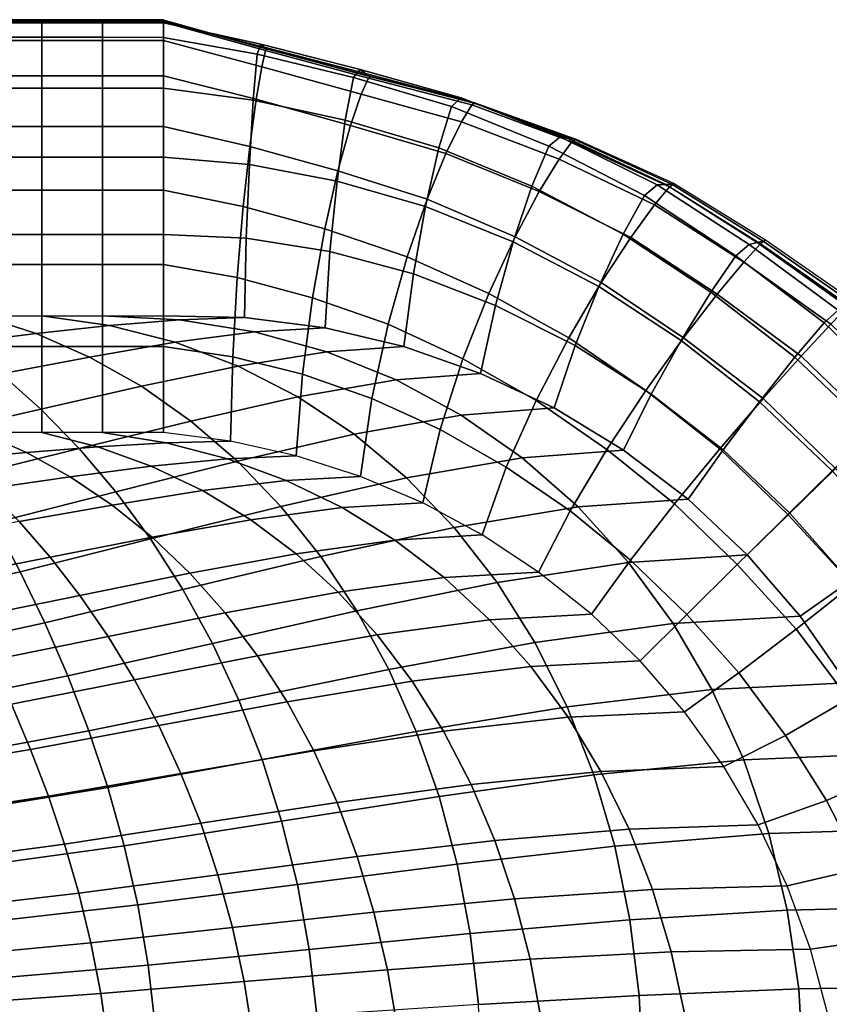
# Model space of a CAD drawing. Units: inches. Extents: x -13.8 to 13.8, y -13.6 to 12.5.
# Drawn here: x 12.3 to 13.3, y 2.3 to 3.4 of the extents above; entities that cross this region are included whole.
import ezdxf

# ---------------------------------------------------------------- set-up
doc = ezdxf.new("R2010")
doc.units = ezdxf.units.IN
doc.header["$MEASUREMENT"] = 0
doc.layers.add('Knoll Seating Chair Arm Pad', color=2, linetype='Continuous')

msp = doc.modelspace()

# ---------------------------------------------------------------- linework, layer by layer
at = {"layer": 'Knoll Seating Chair Arm Pad'}
for points in [[(12.2737, 3.4324, 23.8347), (12.2737, 3.4351, 23.7338), (12.3442, 3.4351, 23.7338), (12.3442, 3.4324, 23.8347)], [(12.2737, 3.4351, 23.7338), (12.2737, 3.434, 23.6327), (12.3442, 3.434, 23.6327), (12.3442, 3.4351, 23.7338)], [(12.2737, 3.434, 23.6327), (12.2737, 3.4328, 23.5316), (12.3442, 3.4328, 23.5316), (12.3442, 3.434, 23.6327)], [(12.2737, 3.4328, 23.5316), (12.2737, 3.4316, 23.4305), (12.3442, 3.4316, 23.4305), (12.3442, 3.4328, 23.5316)], [(12.2737, 3.411, 23.9333), (12.2737, 3.4324, 23.8347), (12.3442, 3.4324, 23.8347), (12.3442, 3.411, 23.9333)], [(12.2737, 3.4316, 23.4305), (12.2737, 3.4147, 23.3317), (12.3442, 3.4147, 23.3317), (12.3442, 3.4316, 23.4305)], [(12.3442, 3.4324, 23.8347), (12.3442, 3.4351, 23.7338), (12.4146, 3.4351, 23.7338), (12.4146, 3.4324, 23.8347)], [(12.3442, 3.4351, 23.7338), (12.3442, 3.434, 23.6327), (12.4146, 3.4339, 23.6327), (12.4146, 3.4351, 23.7338)], [(12.3442, 3.434, 23.6327), (12.3442, 3.4328, 23.5316), (12.4146, 3.4328, 23.5316), (12.4146, 3.4339, 23.6327)], [(12.3442, 3.4328, 23.5316), (12.3442, 3.4316, 23.4305), (12.4146, 3.4316, 23.4305), (12.4146, 3.4328, 23.5316)], [(12.3442, 3.411, 23.9333), (12.3442, 3.4324, 23.8347), (12.4146, 3.4324, 23.8347), (12.4146, 3.411, 23.9333)], [(12.3442, 3.4316, 23.4305), (12.3442, 3.4147, 23.3317), (12.4146, 3.4147, 23.3317), (12.4146, 3.4316, 23.4305)], [(12.4146, 3.4324, 23.8347), (12.4146, 3.4351, 23.7338), (12.4851, 3.4351, 23.7338), (12.4851, 3.4324, 23.8347)], [(12.4146, 3.4351, 23.7338), (12.4146, 3.4339, 23.6327), (12.4851, 3.4339, 23.6327), (12.4851, 3.4351, 23.7338)], [(12.4146, 3.4339, 23.6327), (12.4146, 3.4328, 23.5316), (12.4851, 3.4327, 23.5316), (12.4851, 3.4339, 23.6327)], [(12.4146, 3.4328, 23.5316), (12.4146, 3.4316, 23.4305), (12.4851, 3.4316, 23.4305), (12.4851, 3.4327, 23.5316)], [(12.4146, 3.411, 23.9333), (12.4146, 3.4324, 23.8347), (12.4851, 3.4324, 23.8347), (12.4851, 3.411, 23.9333)], [(12.4146, 3.4316, 23.4305), (12.4146, 3.4147, 23.3317), (12.4851, 3.4146, 23.3317), (12.4851, 3.4316, 23.4305)], [(12.4851, 3.4351, 23.7338), (12.6053, 3.4015, 23.7338), (12.6037, 3.3996, 23.8347), (12.4851, 3.4324, 23.8347)], [(12.4851, 3.4351, 23.7338), (12.6053, 3.4015, 23.7338), (12.6043, 3.4015, 23.6327), (12.4851, 3.4339, 23.6327)], [(12.4851, 3.4339, 23.6327), (12.6043, 3.4015, 23.6327), (12.6018, 3.4034, 23.5316), (12.4851, 3.4327, 23.5316)], [(12.4851, 3.4327, 23.5316), (12.6018, 3.4034, 23.5316), (12.5982, 3.4067, 23.4305), (12.4851, 3.4316, 23.4305)], [(12.4851, 3.4324, 23.8347), (12.6037, 3.3996, 23.8347), (12.5992, 3.3804, 23.9333), (12.4851, 3.411, 23.9333)], [(12.4851, 3.4316, 23.4305), (12.5982, 3.4067, 23.4305), (12.594, 3.3951, 23.3317), (12.4851, 3.4146, 23.3317)], [(12.2737, 3.4147, 23.3317), (12.2737, 3.3558, 23.2501), (12.3442, 3.3558, 23.2501), (12.3442, 3.4147, 23.3317)], [(12.3442, 3.4147, 23.3317), (12.3442, 3.3558, 23.2501), (12.4146, 3.3558, 23.2501), (12.4146, 3.4147, 23.3317)], [(12.4146, 3.4147, 23.3317), (12.4146, 3.3558, 23.2501), (12.4851, 3.3558, 23.2501), (12.4851, 3.4146, 23.3317)], [(12.4851, 3.4146, 23.3317), (12.594, 3.3951, 23.3317), (12.5892, 3.3419, 23.2501), (12.4851, 3.3558, 23.2501)], [(12.2737, 3.37, 24.0255), (12.2737, 3.411, 23.9333), (12.3442, 3.411, 23.9333), (12.3442, 3.3699, 24.0255)], [(12.3442, 3.3699, 24.0255), (12.3442, 3.411, 23.9333), (12.4146, 3.411, 23.9333), (12.4146, 3.3699, 24.0255)], [(12.4146, 3.3699, 24.0255), (12.4146, 3.411, 23.9333), (12.4851, 3.411, 23.9333), (12.4851, 3.3699, 24.0255)], [(12.4851, 3.411, 23.9333), (12.5992, 3.3804, 23.9333), (12.5928, 3.3428, 24.0255), (12.4851, 3.3699, 24.0255)], [(12.5982, 3.4067, 23.4305), (12.7135, 3.3774, 23.4305), (12.7057, 3.3681, 23.3317), (12.594, 3.3951, 23.3317)], [(12.6018, 3.4034, 23.5316), (12.7197, 3.3726, 23.5316), (12.7135, 3.3774, 23.4305), (12.5982, 3.4067, 23.4305)], [(12.6043, 3.4015, 23.6327), (12.7241, 3.3695, 23.6327), (12.7197, 3.3726, 23.5316), (12.6018, 3.4034, 23.5316)], [(12.594, 3.3951, 23.3317), (12.7057, 3.3681, 23.3317), (12.6961, 3.3186, 23.2501), (12.5892, 3.3419, 23.2501)], [(12.6037, 3.3996, 23.8347), (12.7229, 3.3672, 23.8347), (12.7145, 3.3488, 23.9333), (12.5992, 3.3804, 23.9333)], [(12.6053, 3.4015, 23.7338), (12.7258, 3.369, 23.7338), (12.7229, 3.3672, 23.8347), (12.6037, 3.3996, 23.8347)], [(12.6053, 3.4015, 23.7338), (12.7258, 3.369, 23.7338), (12.7241, 3.3695, 23.6327), (12.6043, 3.4015, 23.6327)], [(12.5992, 3.3804, 23.9333), (12.7145, 3.3488, 23.9333), (12.7021, 3.3125, 24.0255), (12.5928, 3.3428, 24.0255)], [(12.2737, 3.3114, 24.1077), (12.2737, 3.37, 24.0255), (12.3442, 3.3699, 24.0255), (12.3442, 3.3114, 24.1077)], [(12.3442, 3.3114, 24.1077), (12.3442, 3.3699, 24.0255), (12.4146, 3.3699, 24.0255), (12.4146, 3.3114, 24.1077)], [(12.4146, 3.3114, 24.1077), (12.4146, 3.3699, 24.0255), (12.4851, 3.3699, 24.0255), (12.4851, 3.3113, 24.1077)], [(12.4851, 3.3699, 24.0255), (12.5928, 3.3428, 24.0255), (12.5853, 3.2882, 24.1077), (12.4851, 3.3113, 24.1077)], [(12.7057, 3.3681, 23.3317), (12.8195, 3.3346, 23.3317), (12.8047, 3.2865, 23.2501), (12.6961, 3.3186, 23.2501)], [(12.7135, 3.3774, 23.4305), (12.8305, 3.3446, 23.4305), (12.8195, 3.3346, 23.3317), (12.7057, 3.3681, 23.3317)], [(12.7197, 3.3726, 23.5316), (12.8387, 3.3411, 23.5316), (12.8305, 3.3446, 23.4305), (12.7135, 3.3774, 23.4305)], [(12.7241, 3.3695, 23.6327), (12.8446, 3.3388, 23.6327), (12.8387, 3.3411, 23.5316), (12.7197, 3.3726, 23.5316)], [(12.7258, 3.369, 23.7338), (12.8469, 3.3386, 23.7338), (12.8429, 3.3363, 23.8347), (12.7229, 3.3672, 23.8347)], [(12.7258, 3.369, 23.7338), (12.8469, 3.3386, 23.7338), (12.8446, 3.3388, 23.6327), (12.7241, 3.3695, 23.6327)], [(12.7229, 3.3672, 23.8347), (12.8429, 3.3363, 23.8347), (12.8308, 3.3169, 23.9333), (12.7145, 3.3488, 23.9333)], [(12.2737, 3.3558, 23.2501), (12.2737, 3.2757, 23.1889), (12.3442, 3.2757, 23.1889), (12.3442, 3.3558, 23.2501)], [(12.3442, 3.3558, 23.2501), (12.3442, 3.2757, 23.1889), (12.4146, 3.2757, 23.1889), (12.4146, 3.3558, 23.2501)], [(12.4146, 3.3558, 23.2501), (12.4146, 3.2757, 23.1889), (12.4851, 3.2756, 23.1889), (12.4851, 3.3558, 23.2501)], [(12.4851, 3.3558, 23.2501), (12.5892, 3.3419, 23.2501), (12.5848, 3.2671, 23.1889), (12.4851, 3.2757, 23.1889)], [(12.7145, 3.3488, 23.9333), (12.8308, 3.3169, 23.9333), (12.8128, 3.2799, 24.0255), (12.7021, 3.3125, 24.0255)], [(12.5892, 3.3419, 23.2501), (12.6961, 3.3186, 23.2501), (12.6865, 3.2478, 23.1889), (12.5848, 3.2671, 23.1889)], [(12.5928, 3.3428, 24.0255), (12.7021, 3.3125, 24.0255), (12.6875, 3.2598, 24.1077), (12.5853, 3.2882, 24.1077)], [(12.8195, 3.3346, 23.3317), (12.9322, 3.2885, 23.3317), (12.9125, 3.2421, 23.2501), (12.8047, 3.2865, 23.2501)], [(12.8305, 3.3446, 23.4305), (12.9453, 3.2994, 23.4305), (12.9322, 3.2885, 23.3317), (12.8195, 3.3346, 23.3317)], [(12.8387, 3.3411, 23.5316), (12.9547, 3.2975, 23.5316), (12.9453, 3.2994, 23.4305), (12.8305, 3.3446, 23.4305)], [(12.8429, 3.3363, 23.8347), (12.9591, 3.2937, 23.8347), (12.9441, 3.2736, 23.9333), (12.8308, 3.3169, 23.9333)], [(12.8446, 3.3388, 23.6327), (12.9614, 3.2965, 23.6327), (12.9547, 3.2975, 23.5316), (12.8387, 3.3411, 23.5316)], [(12.8469, 3.3386, 23.7338), (12.964, 3.2967, 23.7338), (12.9591, 3.2937, 23.8347), (12.8429, 3.3363, 23.8347)], [(12.8469, 3.3386, 23.7338), (12.964, 3.2967, 23.7338), (12.9614, 3.2965, 23.6327), (12.8446, 3.3388, 23.6327)], [(12.2737, 3.2375, 24.1764), (12.2737, 3.3114, 24.1077), (12.3442, 3.3114, 24.1077), (12.3442, 3.2375, 24.1764)], [(12.3442, 3.2375, 24.1764), (12.3442, 3.3114, 24.1077), (12.4146, 3.3114, 24.1077), (12.4146, 3.2375, 24.1764)], [(12.4146, 3.2375, 24.1764), (12.4146, 3.3114, 24.1077), (12.4851, 3.3113, 24.1077), (12.4851, 3.2374, 24.1764)], [(12.4851, 3.3113, 24.1077), (12.5853, 3.2882, 24.1077), (12.5777, 3.2185, 24.1764), (12.4851, 3.2374, 24.1764)], [(12.6961, 3.3186, 23.2501), (12.8047, 3.2865, 23.2501), (12.7892, 3.2184, 23.1889), (12.6865, 3.2478, 23.1889)], [(12.7021, 3.3125, 24.0255), (12.8128, 3.2799, 24.0255), (12.791, 3.2269, 24.1077), (12.6875, 3.2598, 24.1077)], [(12.8308, 3.3169, 23.9333), (12.9441, 3.2736, 23.9333), (12.9211, 3.236, 24.0255), (12.8128, 3.2799, 24.0255)], [(12.5853, 3.2882, 24.1077), (12.6875, 3.2598, 24.1077), (12.6722, 3.1925, 24.1764), (12.5777, 3.2185, 24.1764)], [(12.9322, 3.2885, 23.3317), (13.0431, 3.2312, 23.3317), (13.0184, 3.1866, 23.2501), (12.9125, 3.2421, 23.2501)], [(12.9453, 3.2994, 23.4305), (13.058, 3.2436, 23.4305), (13.0431, 3.2312, 23.3317), (12.9322, 3.2885, 23.3317)], [(12.9591, 3.2937, 23.8347), (13.0723, 3.2415, 23.8347), (13.0547, 3.2205, 23.9333), (12.9441, 3.2736, 23.9333)], [(12.9547, 3.2975, 23.5316), (13.0678, 3.244, 23.5316), (13.058, 3.2436, 23.4305), (12.9453, 3.2994, 23.4305)], [(12.9614, 3.2965, 23.6327), (13.0749, 3.2445, 23.6327), (13.0678, 3.244, 23.5316), (12.9547, 3.2975, 23.5316)], [(12.964, 3.2967, 23.7338), (13.0777, 3.2452, 23.7338), (13.0723, 3.2415, 23.8347), (12.9591, 3.2937, 23.8347)], [(12.964, 3.2967, 23.7338), (13.0777, 3.2452, 23.7338), (13.0749, 3.2445, 23.6327), (12.9614, 3.2965, 23.6327)], [(12.8047, 3.2865, 23.2501), (12.9125, 3.2421, 23.2501), (12.8908, 3.1774, 23.1889), (12.7892, 3.2184, 23.1889)], [(12.8128, 3.2799, 24.0255), (12.9211, 3.236, 24.0255), (12.893, 3.1833, 24.1077), (12.791, 3.2269, 24.1077)], [(12.2737, 3.2757, 23.1889), (12.2737, 3.1862, 23.1423), (12.3442, 3.1862, 23.1423), (12.3442, 3.2757, 23.1889)], [(12.3442, 3.2757, 23.1889), (12.3442, 3.1862, 23.1423), (12.4146, 3.1862, 23.1423), (12.4146, 3.2757, 23.1889)], [(12.4146, 3.2757, 23.1889), (12.4146, 3.1862, 23.1423), (12.4851, 3.1862, 23.1423), (12.4851, 3.2756, 23.1889)], [(12.4851, 3.2757, 23.1889), (12.5848, 3.2671, 23.1889), (12.5812, 3.1818, 23.1423), (12.4851, 3.1862, 23.1423)], [(12.5848, 3.2671, 23.1889), (12.6865, 3.2478, 23.1889), (12.6783, 3.1664, 23.1423), (12.5812, 3.1818, 23.1423)], [(12.9441, 3.2736, 23.9333), (13.0547, 3.2205, 23.9333), (13.0272, 3.1826, 24.0255), (12.9211, 3.236, 24.0255)], [(12.6875, 3.2598, 24.1077), (12.791, 3.2269, 24.1077), (12.7679, 3.1601, 24.1764), (12.6722, 3.1925, 24.1764)], [(12.6865, 3.2478, 23.1889), (12.7892, 3.2184, 23.1889), (12.7751, 3.1405, 23.1423), (12.6783, 3.1664, 23.1423)], [(13.058, 3.2436, 23.4305), (13.1646, 3.1744, 23.4305), (13.149, 3.1612, 23.3317), (13.0431, 3.2312, 23.3317)], [(13.0678, 3.244, 23.5316), (13.174, 3.1767, 23.5316), (13.1646, 3.1744, 23.4305), (13.058, 3.2436, 23.4305)], [(13.0749, 3.2445, 23.6327), (13.1807, 3.1785, 23.6327), (13.174, 3.1767, 23.5316), (13.0678, 3.244, 23.5316)], [(13.0777, 3.2452, 23.7338), (13.1835, 3.1797, 23.7338), (13.1778, 3.1753, 23.8347), (13.0723, 3.2415, 23.8347)], [(13.0777, 3.2452, 23.7338), (13.1835, 3.1797, 23.7338), (13.1807, 3.1785, 23.6327), (13.0749, 3.2445, 23.6327)], [(12.2737, 3.1512, 24.2286), (12.2737, 3.2375, 24.1764), (12.3442, 3.2375, 24.1764), (12.3442, 3.1512, 24.2286)], [(12.3442, 3.1512, 24.2286), (12.3442, 3.2375, 24.1764), (12.4146, 3.2375, 24.1764), (12.4146, 3.1512, 24.2286)], [(12.4146, 3.1512, 24.2286), (12.4146, 3.2375, 24.1764), (12.4851, 3.2374, 24.1764), (12.4851, 3.1511, 24.2286)], [(12.4851, 3.2374, 24.1764), (12.5777, 3.2185, 24.1764), (12.5708, 3.1361, 24.2286), (12.4851, 3.1511, 24.2286)], [(12.9125, 3.2421, 23.2501), (13.0184, 3.1866, 23.2501), (12.9903, 3.1256, 23.1889), (12.8908, 3.1774, 23.1889)], [(12.9211, 3.236, 24.0255), (13.0272, 3.1826, 24.0255), (12.9931, 3.1303, 24.1077), (12.893, 3.1833, 24.1077)], [(13.0431, 3.2312, 23.3317), (13.149, 3.1612, 23.3317), (13.12, 3.1193, 23.2501), (13.0184, 3.1866, 23.2501)], [(13.0723, 3.2415, 23.8347), (13.1778, 3.1753, 23.8347), (13.1584, 3.1541, 23.9333), (13.0547, 3.2205, 23.9333)], [(12.791, 3.2269, 24.1077), (12.893, 3.1833, 24.1077), (12.8625, 3.1176, 24.1764), (12.7679, 3.1601, 24.1764)], [(13.0547, 3.2205, 23.9333), (13.1584, 3.1541, 23.9333), (13.1275, 3.1168, 24.0255), (13.0272, 3.1826, 24.0255)], [(12.5777, 3.2185, 24.1764), (12.6722, 3.1925, 24.1764), (12.6579, 3.1128, 24.2286), (12.5708, 3.1361, 24.2286)], [(12.7892, 3.2184, 23.1889), (12.8908, 3.1774, 23.1889), (12.8703, 3.1039, 23.1423), (12.7751, 3.1405, 23.1423)], [(12.2737, 3.1862, 23.1423), (12.2737, 3.0919, 23.106), (12.3442, 3.0918, 23.106), (12.3442, 3.1862, 23.1423)], [(12.3442, 3.1862, 23.1423), (12.3442, 3.0918, 23.106), (12.4146, 3.0918, 23.106), (12.4146, 3.1862, 23.1423)], [(12.4146, 3.1862, 23.1423), (12.4146, 3.0918, 23.106), (12.4851, 3.0918, 23.106), (12.4851, 3.1862, 23.1423)], [(12.4851, 3.1862, 23.1423), (12.5812, 3.1818, 23.1423), (12.5792, 3.0897, 23.106), (12.4851, 3.0918, 23.106)], [(12.6722, 3.1925, 24.1764), (12.7679, 3.1601, 24.1764), (12.7457, 3.082, 24.2286), (12.6579, 3.1128, 24.2286)], [(13.0184, 3.1866, 23.2501), (13.12, 3.1193, 23.2501), (13.0857, 3.0631, 23.1889), (12.9903, 3.1256, 23.1889)], [(12.5812, 3.1818, 23.1423), (12.6783, 3.1664, 23.1423), (12.6726, 3.0777, 23.106), (12.5792, 3.0897, 23.106)], [(12.893, 3.1833, 24.1077), (12.9931, 3.1303, 24.1077), (12.9555, 3.0663, 24.1764), (12.8625, 3.1176, 24.1764)], [(12.8908, 3.1774, 23.1889), (12.9903, 3.1256, 23.1889), (12.9627, 3.0572, 23.1423), (12.8703, 3.1039, 23.1423)], [(13.0272, 3.1826, 24.0255), (13.1275, 3.1168, 24.0255), (13.0885, 3.0662, 24.1077), (12.9931, 3.1303, 24.1077)], [(13.1646, 3.1744, 23.4305), (13.268, 3.0984, 23.4305), (13.2515, 3.0836, 23.3317), (13.149, 3.1612, 23.3317)], [(13.1778, 3.1753, 23.8347), (13.2804, 3.1037, 23.8347), (13.2592, 3.0821, 23.9333), (13.1584, 3.1541, 23.9333)], [(13.174, 3.1767, 23.5316), (13.277, 3.1033, 23.5316), (13.268, 3.0984, 23.4305), (13.1646, 3.1744, 23.4305)], [(13.1807, 3.1785, 23.6327), (13.2834, 3.1069, 23.6327), (13.277, 3.1033, 23.5316), (13.174, 3.1767, 23.5316)], [(13.1835, 3.1797, 23.7338), (13.2862, 3.1087, 23.7338), (13.2804, 3.1037, 23.8347), (13.1778, 3.1753, 23.8347)], [(13.1835, 3.1797, 23.7338), (13.2862, 3.1087, 23.7338), (13.2834, 3.1069, 23.6327), (13.1807, 3.1785, 23.6327)], [(12.6783, 3.1664, 23.1423), (12.7751, 3.1405, 23.1423), (12.7642, 3.0561, 23.106), (12.6726, 3.0777, 23.106)], [(12.2737, 3.0563, 24.263), (12.2737, 3.1512, 24.2286), (12.3442, 3.1512, 24.2286), (12.3442, 3.0563, 24.263)], [(12.3442, 3.0563, 24.263), (12.3442, 3.1512, 24.2286), (12.4146, 3.1512, 24.2286), (12.4146, 3.0563, 24.263)], [(12.4146, 3.0563, 24.263), (12.4146, 3.1512, 24.2286), (12.4851, 3.1511, 24.2286), (12.4851, 3.0563, 24.263)], [(12.7679, 3.1601, 24.1764), (12.8625, 3.1176, 24.1764), (12.8325, 3.0419, 24.2286), (12.7457, 3.082, 24.2286)], [(13.149, 3.1612, 23.3317), (13.2515, 3.0836, 23.3317), (13.2178, 3.0439, 23.2501), (13.12, 3.1193, 23.2501)], [(13.1584, 3.1541, 23.9333), (13.2592, 3.0821, 23.9333), (13.2249, 3.0451, 24.0255), (13.1275, 3.1168, 24.0255)], [(12.4851, 3.1511, 24.2286), (12.5708, 3.1361, 24.2286), (12.5655, 3.0443, 24.263), (12.4851, 3.0563, 24.263)], [(12.7751, 3.1405, 23.1423), (12.8703, 3.1039, 23.1423), (12.8531, 3.025, 23.106), (12.7642, 3.0561, 23.106)], [(12.5708, 3.1361, 24.2286), (12.6579, 3.1128, 24.2286), (12.6463, 3.0241, 24.263), (12.5655, 3.0443, 24.263)], [(12.9931, 3.1303, 24.1077), (13.0885, 3.0662, 24.1077), (13.0446, 3.0051, 24.1764), (12.9555, 3.0663, 24.1764)], [(12.8625, 3.1176, 24.1764), (12.9555, 3.0663, 24.1764), (12.9176, 2.9936, 24.2286), (12.8325, 3.0419, 24.2286)], [(12.9903, 3.1256, 23.1889), (13.0857, 3.0631, 23.1889), (13.0511, 3.001, 23.1423), (12.9627, 3.0572, 23.1423)], [(13.12, 3.1193, 23.2501), (13.2178, 3.0439, 23.2501), (13.1768, 2.9922, 23.1889), (13.0857, 3.0631, 23.1889)], [(12.6579, 3.1128, 24.2286), (12.7457, 3.082, 24.2286), (12.7268, 2.996, 24.263), (12.6463, 3.0241, 24.263)], [(13.1275, 3.1168, 24.0255), (13.2249, 3.0451, 24.0255), (13.1809, 2.9959, 24.1077), (13.0885, 3.0662, 24.1077)], [(12.8703, 3.1039, 23.1423), (12.9627, 3.0572, 23.1423), (12.9383, 2.9849, 23.106), (12.8531, 3.025, 23.106)], [(13.268, 3.0984, 23.4305), (13.361, 3.0091, 23.4305), (13.3448, 2.9941, 23.3317), (13.2515, 3.0836, 23.3317)], [(12.2737, 3.0919, 23.106), (12.3374, 3.0713, 23.106), (12.2503, 3.0606, 23.106), (12.2032, 3.0919, 23.106)], [(12.3442, 3.0918, 23.106), (12.4226, 3.0806, 23.106), (12.3374, 3.0713, 23.106), (12.2737, 3.0919, 23.106)], [(12.4146, 3.0918, 23.106), (12.5038, 3.0872, 23.106), (12.4226, 3.0806, 23.106), (12.3442, 3.0918, 23.106)], [(12.4851, 3.0918, 23.106), (12.5792, 3.0897, 23.106), (12.5038, 3.0872, 23.106), (12.4146, 3.0918, 23.106)], [(12.5038, 3.0872, 23.106), (12.5908, 3.0732, 23.106), (12.4986, 3.0611, 23.106), (12.4226, 3.0806, 23.106)], [(12.5792, 3.0897, 23.106), (12.6726, 3.0777, 23.106), (12.5908, 3.0732, 23.106), (12.5038, 3.0872, 23.106)], [(13.2515, 3.0836, 23.3317), (13.3448, 2.9941, 23.3317), (13.3077, 2.958, 23.2501), (13.2178, 3.0439, 23.2501)], [(12.3374, 3.0713, 23.106), (12.3995, 3.044, 23.106), (12.297, 3.0245, 23.106), (12.2503, 3.0606, 23.106)], [(12.4226, 3.0806, 23.106), (12.4986, 3.0611, 23.106), (12.3995, 3.044, 23.106), (12.3374, 3.0713, 23.106)], [(12.5908, 3.0732, 23.106), (12.6748, 3.0499, 23.106), (12.5717, 3.0334, 23.106), (12.4986, 3.0611, 23.106)], [(12.6726, 3.0777, 23.106), (12.7642, 3.0561, 23.106), (12.6748, 3.0499, 23.106), (12.5908, 3.0732, 23.106)], [(12.7457, 3.082, 24.2286), (12.8325, 3.0419, 24.2286), (12.806, 2.9599, 24.263), (12.7268, 2.996, 24.263)], [(13.2592, 3.0821, 23.9333), (13.3486, 2.9959, 23.9333), (13.3122, 2.9608, 24.0255), (13.2249, 3.0451, 24.0255)], [(12.4986, 3.0611, 23.106), (12.5717, 3.0334, 23.106), (12.4595, 3.0102, 23.106), (12.3995, 3.044, 23.106)], [(12.9555, 3.0663, 24.1764), (13.0446, 3.0051, 24.1764), (12.9994, 2.9369, 24.2286), (12.9176, 2.9936, 24.2286)], [(13.0885, 3.0662, 24.1077), (13.1809, 2.9959, 24.1077), (13.1307, 2.9376, 24.1764), (13.0446, 3.0051, 24.1764)], [(13.0857, 3.0631, 23.1889), (13.1768, 2.9922, 23.1889), (13.1344, 2.9362, 23.1423), (13.0511, 3.001, 23.1423)], [(12.2737, 2.9564, 24.2774), (12.2737, 3.0563, 24.263), (12.3442, 3.0563, 24.263), (12.3442, 2.9564, 24.2774)], [(12.3442, 2.9564, 24.2774), (12.3442, 3.0563, 24.263), (12.4146, 3.0563, 24.263), (12.4146, 2.9564, 24.2774)], [(12.4146, 2.9564, 24.2774), (12.4146, 3.0563, 24.263), (12.4851, 3.0563, 24.263), (12.4851, 2.9564, 24.2774)], [(12.4851, 3.0563, 24.263), (12.5655, 3.0443, 24.263), (12.5628, 2.9463, 24.2774), (12.4851, 2.9564, 24.2774)], [(12.6748, 3.0499, 23.106), (12.755, 3.0176, 23.106), (12.6411, 2.9978, 23.106), (12.5717, 3.0334, 23.106)], [(12.7642, 3.0561, 23.106), (12.8531, 3.025, 23.106), (12.755, 3.0176, 23.106), (12.6748, 3.0499, 23.106)], [(12.9627, 3.0572, 23.1423), (13.0511, 3.001, 23.1423), (13.0188, 2.9361, 23.106), (12.9383, 2.9849, 23.106)], [(12.3995, 3.044, 23.106), (12.4595, 3.0102, 23.106), (12.3428, 2.9835, 23.106), (12.297, 3.0245, 23.106)], [(12.5655, 3.0443, 24.263), (12.6463, 3.0241, 24.263), (12.6392, 2.9293, 24.2774), (12.5628, 2.9463, 24.2774)], [(12.8325, 3.0419, 24.2286), (12.9176, 2.9936, 24.2286), (12.8829, 2.9162, 24.263), (12.806, 2.9599, 24.263)], [(13.2178, 3.0439, 23.2501), (13.3077, 2.958, 23.2501), (13.2609, 2.9122, 23.1889), (13.1768, 2.9922, 23.1889)], [(13.2249, 3.0451, 24.0255), (13.3122, 2.9608, 24.0255), (13.2649, 2.9148, 24.1077), (13.1809, 2.9959, 24.1077)], [(12.5717, 3.0334, 23.106), (12.6411, 2.9978, 23.106), (12.5168, 2.9698, 23.106), (12.4595, 3.0102, 23.106)], [(12.297, 3.0245, 23.106), (12.3428, 2.9835, 23.106), (12.2261, 2.9568, 23.106), (12.1944, 3.0049, 23.106)], [(12.6463, 3.0241, 24.263), (12.7268, 2.996, 24.263), (12.7138, 2.9054, 24.2774), (12.6392, 2.9293, 24.2774)], [(12.755, 3.0176, 23.106), (12.8307, 2.9765, 23.106), (12.7064, 2.9545, 23.106), (12.6411, 2.9978, 23.106)], [(12.8531, 3.025, 23.106), (12.9383, 2.9849, 23.106), (12.8307, 2.9765, 23.106), (12.755, 3.0176, 23.106)], [(12.4595, 3.0102, 23.106), (12.5168, 2.9698, 23.106), (12.3872, 2.9378, 23.106), (12.3428, 2.9835, 23.106)], [(13.0446, 3.0051, 24.1764), (13.1307, 2.9376, 24.1764), (13.078, 2.8737, 24.2286), (12.9994, 2.9369, 24.2286)], [(12.6411, 2.9978, 23.106), (12.7064, 2.9545, 23.106), (12.5709, 2.9233, 23.106), (12.5168, 2.9698, 23.106)], [(12.7268, 2.996, 24.263), (12.806, 2.9599, 24.263), (12.7859, 2.8748, 24.2774), (12.7138, 2.9054, 24.2774)], [(12.9176, 2.9936, 24.2286), (12.9994, 2.9369, 24.2286), (12.9568, 2.8655, 24.263), (12.8829, 2.9162, 24.263)], [(13.0511, 3.001, 23.1423), (13.1344, 2.9362, 23.1423), (13.0938, 2.8791, 23.106), (13.0188, 2.9361, 23.106)], [(13.1809, 2.9959, 24.1077), (13.2649, 2.9148, 24.1077), (13.2098, 2.8611, 24.1764), (13.1307, 2.9376, 24.1764)], [(13.1768, 2.9922, 23.1889), (13.2609, 2.9122, 23.1889), (13.2114, 2.8634, 23.1423), (13.1344, 2.9362, 23.1423)], [(12.3428, 2.9835, 23.106), (12.3872, 2.9378, 23.106), (12.2577, 2.9058, 23.106), (12.2261, 2.9568, 23.106)], [(12.9383, 2.9849, 23.106), (13.0188, 2.9361, 23.106), (12.9013, 2.9272, 23.106), (12.8307, 2.9765, 23.106)], [(12.5168, 2.9698, 23.106), (12.5709, 2.9233, 23.106), (12.4298, 2.8876, 23.106), (12.3872, 2.9378, 23.106)], [(12.8307, 2.9765, 23.106), (12.9013, 2.9272, 23.106), (12.767, 2.9039, 23.106), (12.7064, 2.9545, 23.106)], [(12.806, 2.9599, 24.263), (12.8829, 2.9162, 24.263), (12.8549, 2.8378, 24.2774), (12.7859, 2.8748, 24.2774)], [(12.2033, 2.9564, 24.2774), (12.2421, 2.9255, 24.2774), (12.3263, 2.9331, 24.2774), (12.2737, 2.9564, 24.2774)], [(12.2737, 2.9564, 24.2774), (12.3263, 2.9331, 24.2774), (12.4089, 2.9398, 24.2774), (12.3442, 2.9564, 24.2774)], [(12.3442, 2.9564, 24.2774), (12.4089, 2.9398, 24.2774), (12.4882, 2.9445, 24.2774), (12.4146, 2.9564, 24.2774)], [(12.4146, 2.9564, 24.2774), (12.4882, 2.9445, 24.2774), (12.5628, 2.9463, 24.2774), (12.4851, 2.9564, 24.2774)], [(12.4882, 2.9445, 24.2774), (12.5594, 2.926, 24.2774), (12.6392, 2.9293, 24.2774), (12.5628, 2.9463, 24.2774)], [(12.7064, 2.9545, 23.106), (12.767, 2.9039, 23.106), (12.6214, 2.8708, 23.106), (12.5709, 2.9233, 23.106)], [(12.3872, 2.9378, 23.106), (12.4298, 2.8876, 23.106), (12.2887, 2.8518, 23.106), (12.2577, 2.9058, 23.106)], [(12.3263, 2.9331, 24.2774), (12.3771, 2.9051, 24.2774), (12.471, 2.9173, 24.2774), (12.4089, 2.9398, 24.2774)], [(12.4089, 2.9398, 24.2774), (12.471, 2.9173, 24.2774), (12.5594, 2.926, 24.2774), (12.4882, 2.9445, 24.2774)], [(13.0188, 2.9361, 23.106), (13.0938, 2.8791, 23.106), (12.9662, 2.8701, 23.106), (12.9013, 2.9272, 23.106)], [(12.9994, 2.9369, 24.2286), (13.078, 2.8737, 24.2286), (13.0269, 2.8085, 24.263), (12.9568, 2.8655, 24.263)], [(13.1307, 2.9376, 24.1764), (13.2098, 2.8611, 24.1764), (13.1509, 2.8033, 24.2286), (13.078, 2.8737, 24.2286)], [(13.1344, 2.9362, 23.1423), (13.2114, 2.8634, 23.1423), (13.1624, 2.8147, 23.106), (13.0938, 2.8791, 23.106)], [(12.2421, 2.9255, 24.2774), (12.2804, 2.891, 24.2774), (12.3771, 2.9051, 24.2774), (12.3263, 2.9331, 24.2774)], [(12.5709, 2.9233, 23.106), (12.6214, 2.8708, 23.106), (12.4701, 2.833, 23.106), (12.4298, 2.8876, 23.106)], [(12.471, 2.9173, 24.2774), (12.5303, 2.8891, 24.2774), (12.6275, 2.9009, 24.2774), (12.5594, 2.926, 24.2774)], [(12.5594, 2.926, 24.2774), (12.6275, 2.9009, 24.2774), (12.7138, 2.9054, 24.2774), (12.6392, 2.9293, 24.2774)], [(12.9013, 2.9272, 23.106), (12.9662, 2.8701, 23.106), (12.8224, 2.8464, 23.106), (12.767, 2.9039, 23.106)], [(12.3771, 2.9051, 24.2774), (12.4258, 2.8723, 24.2774), (12.5303, 2.8891, 24.2774), (12.471, 2.9173, 24.2774)], [(12.8829, 2.9162, 24.263), (12.9568, 2.8655, 24.263), (12.9203, 2.7947, 24.2774), (12.8549, 2.8378, 24.2774)], [(13.2649, 2.9148, 24.1077), (13.3449, 2.8298, 24.1077), (13.2846, 2.7803, 24.1764), (13.2098, 2.8611, 24.1764)], [(13.2609, 2.9122, 23.1889), (13.3385, 2.826, 23.1889), (13.2814, 2.7839, 23.1423), (13.2114, 2.8634, 23.1423)], [(12.2804, 2.891, 24.2774), (12.3177, 2.8531, 24.2774), (12.4258, 2.8723, 24.2774), (12.3771, 2.9051, 24.2774)], [(12.5303, 2.8891, 24.2774), (12.5864, 2.8552, 24.2774), (12.6924, 2.8694, 24.2774), (12.6275, 2.9009, 24.2774)], [(12.767, 2.9039, 23.106), (12.8224, 2.8464, 23.106), (12.6677, 2.8128, 23.106), (12.6214, 2.8708, 23.106)], [(12.6275, 2.9009, 24.2774), (12.6924, 2.8694, 24.2774), (12.7859, 2.8748, 24.2774), (12.7138, 2.9054, 24.2774)], [(12.4258, 2.8723, 24.2774), (12.4722, 2.835, 24.2774), (12.5864, 2.8552, 24.2774), (12.5303, 2.8891, 24.2774)], [(12.4298, 2.8876, 23.106), (12.4701, 2.833, 23.106), (12.3188, 2.7951, 23.106), (12.2887, 2.8518, 23.106)], [(13.0938, 2.8791, 23.106), (13.1624, 2.8147, 23.106), (13.0248, 2.8058, 23.106), (12.9662, 2.8701, 23.106)], [(12.3177, 2.8531, 24.2774), (12.3537, 2.8119, 24.2774), (12.4722, 2.835, 24.2774), (12.4258, 2.8723, 24.2774)], [(12.6214, 2.8708, 23.106), (12.6677, 2.8128, 23.106), (12.5076, 2.7743, 23.106), (12.4701, 2.833, 23.106)], [(12.5864, 2.8552, 24.2774), (12.6391, 2.8158, 24.2774), (12.7536, 2.8318, 24.2774), (12.6924, 2.8694, 24.2774)], [(12.6924, 2.8694, 24.2774), (12.7536, 2.8318, 24.2774), (12.8549, 2.8378, 24.2774), (12.7859, 2.8748, 24.2774)], [(12.9662, 2.8701, 23.106), (13.0248, 2.8058, 23.106), (12.8722, 2.7826, 23.106), (12.8224, 2.8464, 23.106)], [(13.078, 2.8737, 24.2286), (13.1509, 2.8033, 24.2286), (13.0923, 2.7455, 24.263), (13.0269, 2.8085, 24.263)], [(12.4722, 2.835, 24.2774), (12.5159, 2.7933, 24.2774), (12.6391, 2.8158, 24.2774), (12.5864, 2.8552, 24.2774)], [(12.9568, 2.8655, 24.263), (13.0269, 2.8085, 24.263), (12.9816, 2.7459, 24.2774), (12.9203, 2.7947, 24.2774)], [(13.2098, 2.8611, 24.1764), (13.2846, 2.7803, 24.1764), (13.219, 2.7283, 24.2286), (13.1509, 2.8033, 24.2286)], [(13.2114, 2.8634, 23.1423), (13.2814, 2.7839, 23.1423), (13.2239, 2.7434, 23.106), (13.1624, 2.8147, 23.106)], [(12.2887, 2.8518, 23.106), (12.3188, 2.7951, 23.106), (12.1731, 2.7621, 23.106), (12.1532, 2.8206, 23.106)], [(12.2095, 2.8339, 24.2774), (12.2353, 2.7888, 24.2774), (12.3537, 2.8119, 24.2774), (12.3177, 2.8531, 24.2774)], [(12.8224, 2.8464, 23.106), (12.8722, 2.7826, 23.106), (12.7096, 2.7497, 23.106), (12.6677, 2.8128, 23.106)], [(12.4701, 2.833, 23.106), (12.5076, 2.7743, 23.106), (12.3474, 2.7358, 23.106), (12.3188, 2.7951, 23.106)], [(12.3537, 2.8119, 24.2774), (12.3882, 2.7675, 24.2774), (12.5159, 2.7933, 24.2774), (12.4722, 2.835, 24.2774)], [(12.6391, 2.8158, 24.2774), (12.688, 2.7714, 24.2774), (12.8107, 2.7883, 24.2774), (12.7536, 2.8318, 24.2774)], [(12.7536, 2.8318, 24.2774), (12.8107, 2.7883, 24.2774), (12.9203, 2.7947, 24.2774), (12.8549, 2.8378, 24.2774)], [(12.2353, 2.7888, 24.2774), (12.2606, 2.7416, 24.2774), (12.3882, 2.7675, 24.2774), (12.3537, 2.8119, 24.2774)], [(12.6677, 2.8128, 23.106), (12.7096, 2.7497, 23.106), (12.5419, 2.7119, 23.106), (12.5076, 2.7743, 23.106)], [(12.5159, 2.7933, 24.2774), (12.5567, 2.7474, 24.2774), (12.688, 2.7714, 24.2774), (12.6391, 2.8158, 24.2774)], [(13.1624, 2.8147, 23.106), (13.2239, 2.7434, 23.106), (13.0766, 2.7351, 23.106), (13.0248, 2.8058, 23.106)], [(13.0248, 2.8058, 23.106), (13.0766, 2.7351, 23.106), (12.916, 2.713, 23.106), (12.8722, 2.7826, 23.106)], [(13.0269, 2.8085, 24.263), (13.0923, 2.7455, 24.263), (13.0381, 2.6917, 24.2774), (12.9816, 2.7459, 24.2774)], [(13.1509, 2.8033, 24.2286), (13.219, 2.7283, 24.2286), (13.1526, 2.6777, 24.263), (13.0923, 2.7455, 24.263)], [(12.3188, 2.7951, 23.106), (12.3474, 2.7358, 23.106), (12.1927, 2.7023, 23.106), (12.1731, 2.7621, 23.106)], [(12.3882, 2.7675, 24.2774), (12.421, 2.72, 24.2774), (12.5567, 2.7474, 24.2774), (12.5159, 2.7933, 24.2774)], [(12.688, 2.7714, 24.2774), (12.733, 2.722, 24.2774), (12.8634, 2.7393, 24.2774), (12.8107, 2.7883, 24.2774)], [(12.8107, 2.7883, 24.2774), (12.8634, 2.7393, 24.2774), (12.9816, 2.7459, 24.2774), (12.9203, 2.7947, 24.2774)], [(12.8722, 2.7826, 23.106), (12.916, 2.713, 23.106), (12.7466, 2.6818, 23.106), (12.7096, 2.7497, 23.106)], [(13.2846, 2.7803, 24.1764), (13.3502, 2.6928, 24.1764), (13.2797, 2.6478, 24.2286), (13.219, 2.7283, 24.2286)], [(13.2814, 2.7839, 23.1423), (13.3432, 2.6984, 23.1423), (13.2777, 2.6661, 23.106), (13.2239, 2.7434, 23.106)], [(12.2606, 2.7416, 24.2774), (12.2853, 2.6925, 24.2774), (12.421, 2.72, 24.2774), (12.3882, 2.7675, 24.2774)], [(12.5076, 2.7743, 23.106), (12.5419, 2.7119, 23.106), (12.3742, 2.6742, 23.106), (12.3474, 2.7358, 23.106)], [(12.5567, 2.7474, 24.2774), (12.5943, 2.6976, 24.2774), (12.733, 2.722, 24.2774), (12.688, 2.7714, 24.2774)], [(12.421, 2.72, 24.2774), (12.4516, 2.6696, 24.2774), (12.5943, 2.6976, 24.2774), (12.5567, 2.7474, 24.2774)], [(12.7096, 2.7497, 23.106), (12.7466, 2.6818, 23.106), (12.5726, 2.6461, 23.106), (12.5419, 2.7119, 23.106)], [(12.8634, 2.7393, 24.2774), (12.9115, 2.6852, 24.2774), (13.0381, 2.6917, 24.2774), (12.9816, 2.7459, 24.2774)], [(13.0923, 2.7455, 24.263), (13.1526, 2.6777, 24.263), (13.0895, 2.6325, 24.2774), (13.0381, 2.6917, 24.2774)], [(13.2239, 2.7434, 23.106), (13.2777, 2.6661, 23.106), (13.1212, 2.6585, 23.106), (13.0766, 2.7351, 23.106)], [(12.3474, 2.7358, 23.106), (12.3742, 2.6742, 23.106), (12.2115, 2.6413, 23.106), (12.1927, 2.7023, 23.106)], [(12.733, 2.722, 24.2774), (12.7738, 2.6682, 24.2774), (12.9115, 2.6852, 24.2774), (12.8634, 2.7393, 24.2774)], [(13.0766, 2.7351, 23.106), (13.1212, 2.6585, 23.106), (12.9536, 2.6384, 23.106), (12.916, 2.713, 23.106)], [(12.2853, 2.6925, 24.2774), (12.3088, 2.6416, 24.2774), (12.4516, 2.6696, 24.2774), (12.421, 2.72, 24.2774)], [(12.5943, 2.6976, 24.2774), (12.6287, 2.6441, 24.2774), (12.7738, 2.6682, 24.2774), (12.733, 2.722, 24.2774)], [(13.219, 2.7283, 24.2286), (13.2797, 2.6478, 24.2286), (13.2067, 2.6053, 24.263), (13.1526, 2.6777, 24.263)], [(12.5419, 2.7119, 23.106), (12.5726, 2.6461, 23.106), (12.3987, 2.6104, 23.106), (12.3742, 2.6742, 23.106)], [(12.916, 2.713, 23.106), (12.9536, 2.6384, 23.106), (12.7784, 2.6099, 23.106), (12.7466, 2.6818, 23.106)], [(12.4516, 2.6696, 24.2774), (12.4798, 2.6166, 24.2774), (12.6287, 2.6441, 24.2774), (12.5943, 2.6976, 24.2774)], [(12.7738, 2.6682, 24.2774), (12.8102, 2.6102, 24.2774), (12.9546, 2.6264, 24.2774), (12.9115, 2.6852, 24.2774)], [(12.9115, 2.6852, 24.2774), (12.9546, 2.6264, 24.2774), (13.0895, 2.6325, 24.2774), (13.0381, 2.6917, 24.2774)], [(12.3742, 2.6742, 23.106), (12.3987, 2.6104, 23.106), (12.2292, 2.5792, 23.106), (12.2115, 2.6413, 23.106)], [(12.7466, 2.6818, 23.106), (12.7784, 2.6099, 23.106), (12.5995, 2.5773, 23.106), (12.5726, 2.6461, 23.106)], [(13.1526, 2.6777, 24.263), (13.2067, 2.6053, 24.263), (13.1353, 2.569, 24.2774), (13.0895, 2.6325, 24.2774)], [(12.3088, 2.6416, 24.2774), (12.331, 2.589, 24.2774), (12.4798, 2.6166, 24.2774), (12.4516, 2.6696, 24.2774)], [(12.6287, 2.6441, 24.2774), (12.6595, 2.5873, 24.2774), (12.8102, 2.6102, 24.2774), (12.7738, 2.6682, 24.2774)], [(13.2777, 2.6661, 23.106), (13.3231, 2.5837, 23.106), (13.1583, 2.577, 23.106), (13.1212, 2.6585, 23.106)], [(13.1212, 2.6585, 23.106), (13.1583, 2.577, 23.106), (12.9846, 2.5594, 23.106), (12.9536, 2.6384, 23.106)], [(12.1702, 2.6172, 24.2774), (12.1859, 2.5649, 24.2774), (12.331, 2.589, 24.2774), (12.3088, 2.6416, 24.2774)], [(12.5726, 2.6461, 23.106), (12.5995, 2.5773, 23.106), (12.4206, 2.5447, 23.106), (12.3987, 2.6104, 23.106)], [(12.4798, 2.6166, 24.2774), (12.5055, 2.5611, 24.2774), (12.6595, 2.5873, 24.2774), (12.6287, 2.6441, 24.2774)], [(12.9536, 2.6384, 23.106), (12.9846, 2.5594, 23.106), (12.8049, 2.5344, 23.106), (12.7784, 2.6099, 23.106)], [(13.2797, 2.6478, 24.2286), (13.3338, 2.5644, 24.2286), (13.2544, 2.5296, 24.263), (13.2067, 2.6053, 24.263)], [(12.8102, 2.6102, 24.2774), (12.8422, 2.5485, 24.2774), (12.9926, 2.5634, 24.2774), (12.9546, 2.6264, 24.2774)], [(12.9546, 2.6264, 24.2774), (12.9926, 2.5634, 24.2774), (13.1353, 2.569, 24.2774), (13.0895, 2.6325, 24.2774)], [(12.331, 2.589, 24.2774), (12.3516, 2.5348, 24.2774), (12.5055, 2.5611, 24.2774), (12.4798, 2.6166, 24.2774)], [(12.3987, 2.6104, 23.106), (12.4206, 2.5447, 23.106), (12.2455, 2.5162, 23.106), (12.2292, 2.5792, 23.106)], [(12.7784, 2.6099, 23.106), (12.8049, 2.5344, 23.106), (12.6222, 2.5059, 23.106), (12.5995, 2.5773, 23.106)], [(12.6595, 2.5873, 24.2774), (12.6866, 2.5275, 24.2774), (12.8422, 2.5485, 24.2774), (12.8102, 2.6102, 24.2774)], [(13.2067, 2.6053, 24.263), (13.2544, 2.5296, 24.263), (13.1752, 2.5016, 24.2774), (13.1353, 2.569, 24.2774)], [(12.1859, 2.5649, 24.2774), (12.2009, 2.5119, 24.2774), (12.3516, 2.5348, 24.2774), (12.331, 2.589, 24.2774)], [(12.5055, 2.5611, 24.2774), (12.5285, 2.5034, 24.2774), (12.6866, 2.5275, 24.2774), (12.6595, 2.5873, 24.2774)], [(13.3231, 2.5837, 23.106), (13.3597, 2.4969, 23.106), (13.1875, 2.4913, 23.106), (13.1583, 2.577, 23.106)], [(12.5995, 2.5773, 23.106), (12.6222, 2.5059, 23.106), (12.4396, 2.4773, 23.106), (12.4206, 2.5447, 23.106)], [(13.1583, 2.577, 23.106), (13.1875, 2.4913, 23.106), (13.0088, 2.4767, 23.106), (12.9846, 2.5594, 23.106)], [(12.9926, 2.5634, 24.2774), (13.0253, 2.4966, 24.2774), (13.1752, 2.5016, 24.2774), (13.1353, 2.569, 24.2774)], [(12.3516, 2.5348, 24.2774), (12.3703, 2.4792, 24.2774), (12.5285, 2.5034, 24.2774), (12.5055, 2.5611, 24.2774)], [(12.9846, 2.5594, 23.106), (13.0088, 2.4767, 23.106), (12.8258, 2.456, 23.106), (12.8049, 2.5344, 23.106)], [(12.8422, 2.5485, 24.2774), (12.8696, 2.4835, 24.2774), (13.0253, 2.4966, 24.2774), (12.9926, 2.5634, 24.2774)], [(13.3338, 2.5644, 24.2286), (13.3793, 2.4778, 24.2286), (13.2948, 2.451, 24.263), (13.2544, 2.5296, 24.263)], [(12.6866, 2.5275, 24.2774), (12.71, 2.465, 24.2774), (12.8696, 2.4835, 24.2774), (12.8422, 2.5485, 24.2774)], [(12.2009, 2.5119, 24.2774), (12.2147, 2.4582, 24.2774), (12.3703, 2.4792, 24.2774), (12.3516, 2.5348, 24.2774)], [(12.4206, 2.5447, 23.106), (12.4396, 2.4773, 23.106), (12.2599, 2.4524, 23.106), (12.2455, 2.5162, 23.106)], [(12.5285, 2.5034, 24.2774), (12.5484, 2.4437, 24.2774), (12.71, 2.465, 24.2774), (12.6866, 2.5275, 24.2774)], [(12.8049, 2.5344, 23.106), (12.8258, 2.456, 23.106), (12.6405, 2.4323, 23.106), (12.6222, 2.5059, 23.106)], [(13.2544, 2.5296, 24.263), (13.2948, 2.451, 24.263), (13.2088, 2.4308, 24.2774), (13.1752, 2.5016, 24.2774)], [(12.3703, 2.4792, 24.2774), (12.3868, 2.4224, 24.2774), (12.5484, 2.4437, 24.2774), (12.5285, 2.5034, 24.2774)], [(12.6222, 2.5059, 23.106), (12.6405, 2.4323, 23.106), (12.4553, 2.4086, 23.106), (12.4396, 2.4773, 23.106)], [(13.0253, 2.4966, 24.2774), (13.0525, 2.4267, 24.2774), (13.2088, 2.4308, 24.2774), (13.1752, 2.5016, 24.2774)], [(12.8696, 2.4835, 24.2774), (12.8923, 2.4157, 24.2774), (13.0525, 2.4267, 24.2774), (13.0253, 2.4966, 24.2774)], [(13.1875, 2.4913, 23.106), (13.2088, 2.4025, 23.106), (13.0263, 2.3913, 23.106), (13.0088, 2.4767, 23.106)], [(13.3597, 2.4969, 23.106), (13.387, 2.4068, 23.106), (13.2088, 2.4025, 23.106), (13.1875, 2.4913, 23.106)], [(12.2147, 2.4582, 24.2774), (12.2272, 2.4039, 24.2774), (12.3868, 2.4224, 24.2774), (12.3703, 2.4792, 24.2774)], [(12.71, 2.465, 24.2774), (12.7294, 2.4002, 24.2774), (12.8923, 2.4157, 24.2774), (12.8696, 2.4835, 24.2774)], [(12.4396, 2.4773, 23.106), (12.4553, 2.4086, 23.106), (12.2722, 2.388, 23.106), (12.2599, 2.4524, 23.106)], [(13.0088, 2.4767, 23.106), (13.0263, 2.3913, 23.106), (12.841, 2.3754, 23.106), (12.8258, 2.456, 23.106)], [(12.5484, 2.4437, 24.2774), (12.5652, 2.3824, 24.2774), (12.7294, 2.4002, 24.2774), (12.71, 2.465, 24.2774)], [(12.8258, 2.456, 23.106), (12.841, 2.3754, 23.106), (12.6542, 2.3571, 23.106), (12.6405, 2.4323, 23.106)], [(12.3868, 2.4224, 24.2774), (12.401, 2.3646, 24.2774), (12.5652, 2.3824, 24.2774), (12.5484, 2.4437, 24.2774)], [(13.2948, 2.451, 24.263), (13.3275, 2.3706, 24.263), (13.2358, 2.3573, 24.2774), (13.2088, 2.4308, 24.2774)], [(12.6405, 2.4323, 23.106), (12.6542, 2.3571, 23.106), (12.4674, 2.3389, 23.106), (12.4553, 2.4086, 23.106)], [(12.2272, 2.4039, 24.2774), (12.2381, 2.3491, 24.2774), (12.401, 2.3646, 24.2774), (12.3868, 2.4224, 24.2774)], [(12.8923, 2.4157, 24.2774), (12.9104, 2.3456, 24.2774), (13.0742, 2.3541, 24.2774), (13.0525, 2.4267, 24.2774)], [(13.0525, 2.4267, 24.2774), (13.0742, 2.3541, 24.2774), (13.2358, 2.3573, 24.2774), (13.2088, 2.4308, 24.2774)], [(12.7294, 2.4002, 24.2774), (12.7449, 2.3335, 24.2774), (12.9104, 2.3456, 24.2774), (12.8923, 2.4157, 24.2774)], [(12.4553, 2.4086, 23.106), (12.4674, 2.3389, 23.106), (12.282, 2.323, 23.106), (12.2722, 2.388, 23.106)], [(12.5652, 2.3824, 24.2774), (12.5787, 2.3197, 24.2774), (12.7449, 2.3335, 24.2774), (12.7294, 2.4002, 24.2774)], [(13.2088, 2.4025, 23.106), (13.2221, 2.3114, 23.106), (13.0371, 2.3038, 23.106), (13.0263, 2.3913, 23.106)], [(13.387, 2.4068, 23.106), (13.4048, 2.3143, 23.106), (13.2221, 2.3114, 23.106), (13.2088, 2.4025, 23.106)], [(13.0263, 2.3913, 23.106), (13.0371, 2.3038, 23.106), (12.8505, 2.2931, 23.106), (12.841, 2.3754, 23.106)], [(12.401, 2.3646, 24.2774), (12.4125, 2.3059, 24.2774), (12.5787, 2.3197, 24.2774), (12.5652, 2.3824, 24.2774)], [(12.841, 2.3754, 23.106), (12.8505, 2.2931, 23.106), (12.6631, 2.2807, 23.106), (12.6542, 2.3571, 23.106)], [(12.2381, 2.3491, 24.2774), (12.2471, 2.2938, 24.2774), (12.4125, 2.3059, 24.2774), (12.401, 2.3646, 24.2774)], [(13.3275, 2.3706, 24.263), (13.3521, 2.289, 24.263), (13.256, 2.2817, 24.2774), (13.2358, 2.3573, 24.2774)], [(12.6542, 2.3571, 23.106), (12.6631, 2.2807, 23.106), (12.4757, 2.2684, 23.106), (12.4674, 2.3389, 23.106)], [(12.9104, 2.3456, 24.2774), (12.9238, 2.2736, 24.2774), (13.0904, 2.2794, 24.2774), (13.0742, 2.3541, 24.2774)], [(13.0742, 2.3541, 24.2774), (13.0904, 2.2794, 24.2774), (13.256, 2.2817, 24.2774), (13.2358, 2.3573, 24.2774)], [(12.7449, 2.3335, 24.2774), (12.7565, 2.2654, 24.2774), (12.9238, 2.2736, 24.2774), (12.9104, 2.3456, 24.2774)], [(12.4674, 2.3389, 23.106), (12.4757, 2.2684, 23.106), (12.2891, 2.2576, 23.106), (12.282, 2.323, 23.106)], [(12.5787, 2.3197, 24.2774), (12.5888, 2.2559, 24.2774), (12.7565, 2.2654, 24.2774), (12.7449, 2.3335, 24.2774)], [(12.4125, 2.3059, 24.2774), (12.4212, 2.2465, 24.2774), (12.5888, 2.2559, 24.2774), (12.5787, 2.3197, 24.2774)], [(13.2221, 2.3114, 23.106), (13.2274, 2.2191, 23.106), (13.0411, 2.2152, 23.106), (13.0371, 2.3038, 23.106)], [(13.4048, 2.3143, 23.106), (13.4128, 2.2205, 23.106), (13.2274, 2.2191, 23.106), (13.2221, 2.3114, 23.106)], [(12.2471, 2.2938, 24.2774), (12.2539, 2.2382, 24.2774), (12.4212, 2.2465, 24.2774), (12.4125, 2.3059, 24.2774)], [(13.0371, 2.3038, 23.106), (13.0411, 2.2152, 23.106), (12.8542, 2.2098, 23.106), (12.8505, 2.2931, 23.106)]]:
    msp.add_3dface(points, dxfattribs=at)

doc.saveas('drawing.dxf')
